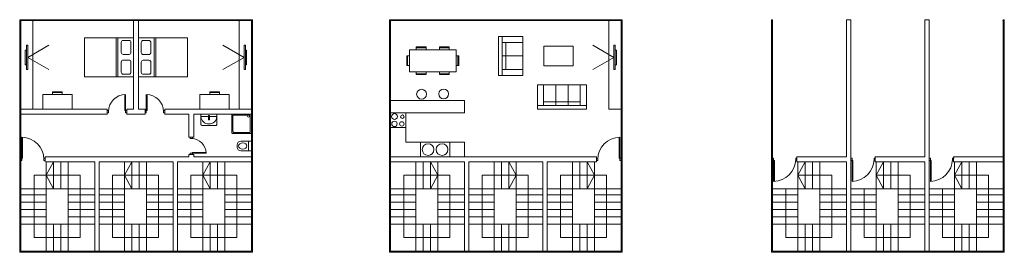
# Model space of a CAD drawing. Units: centimetres. Extents: x 3260 to 7281, y 3232 to 4183.
import ezdxf

# ---------------------------------------------------------------- set-up
doc = ezdxf.new("R2010")
doc.units = ezdxf.units.CM

msp = doc.modelspace()

# ---------------------------------------------------------------- linework, layer by layer
at = {"lineweight": 18}
for p, q in [((3260.2, 4182.6), (3260.2, 3231.8)), ((4211.3, 4182.6), (3260.2, 4182.6)), ((4211.3, 3231.8), (4211.3, 4182.6)), ((4770.2, 4182.6), (4770.2, 3231.8)), ((5721.3, 4182.6), (4770.2, 4182.6)), ((5721.3, 3231.8), (5721.3, 4182.6)), ((6330.2, 4182.6), (6330.2, 3231.8)), ((6334.3, 4182.6), (6330.2, 4182.6)), ((6334.3, 4178.8), (6334.3, 4182.6)), ((6636.5, 4182.6), (6636.5, 3621.8)), ((6636.5, 4182.6), (6654.1, 4182.6)), ((6654.1, 4182.6), (6654.1, 3621.8)), ((6956.4, 4182.6), (6956.4, 3621.8)), ((6974, 4182.6), (6956.4, 4182.6)), ((7281.3, 4182.6), (7276.3, 4182.6)), ((7281.3, 3231.8), (7281.3, 4182.6)), ((4206.3, 4178.8), (3264.3, 4178.8)), ((3264.3, 4178.8), (3264.3, 3236.8)), ((3725.3, 4178.8), (3725.3, 3816.8)), ((3745.3, 4178.8), (3745.3, 3816.8)), ((4206.3, 3236.8), (4206.3, 4178.8)), ((5716.3, 4178.8), (4774.3, 4178.8)), ((4774.3, 4178.8), (4774.3, 3236.8)), ((5716.3, 3236.8), (5716.3, 4178.8)), ((6334.3, 4178.8), (6334.3, 3236.8)), ((6974, 3621.8), (6974, 4181.8)), ((7276.3, 3236.8), (7276.3, 4178.8)), ((3617.8, 3816.8), (3264.3, 3816.8)), ((3617.8, 3796.8), (3264.3, 3796.8)), ((3617.8, 3816.8), (3617.8, 3796.8)), ((3697.8, 3816.8), (3697.8, 3796.8)), ((3725.3, 3816.8), (3697.8, 3816.8)), ((3772.3, 3796.8), (3697.8, 3796.8)), ((3772.3, 3816.8), (3745.3, 3816.8)), ((3772.3, 3816.8), (3772.3, 3796.8)), ((4206.3, 3816.8), (3852.3, 3816.8)), ((3852.3, 3796.8), (3852.3, 3816.8)), ((3951.4, 3796.8), (3852.3, 3796.8)), ((3951.4, 3796.8), (3951.4, 3701.8)), ((4206.3, 3796.8), (3971.4, 3796.8)), ((3971.4, 3701.8), (3971.4, 3796.8)), ((3951.4, 3701.8), (3971.4, 3701.8)), ((3364.3, 3621.8), (3951.4, 3621.8)), ((3364.3, 3621.8), (3364.3, 3601.8)), ((3951.4, 3631.8), (3951.4, 3621.5)), ((3951.4, 3631.8), (3971.4, 3631.8)), ((3971.4, 3631.8), (3971.4, 3621.5)), ((3971.4, 3621.8), (4206.3, 3621.8)), ((4774.3, 3621.8), (5616.3, 3621.8)), ((5616.3, 3601.8), (5616.3, 3621.8)), ((6434.3, 3621.8), (6636.5, 3621.8)), ((6654.1, 3601.8), (6654.1, 3621.8)), ((6754.3, 3621.8), (6754.3, 3601.8)), ((6754.3, 3621.8), (6956.4, 3621.8)), ((6974, 3601.8), (6974, 3621.8)), ((7074.3, 3621.8), (7074.3, 3601.8)), ((7074.3, 3621.8), (7276.3, 3621.8)), ((3260.2, 3231.8), (3260.2, 3604.7)), ((3264.3, 3236.8), (3264.3, 3601.8)), ((3364.3, 3611.8), (3364.3, 3606.8)), ((3566.5, 3601.8), (3368.3, 3601.8)), ((3566.5, 3236.8), (3566.5, 3601.8)), ((3886.4, 3601.8), (3584.1, 3601.8)), ((3584.1, 3236.8), (3584.1, 3601.8)), ((3886.4, 3236.8), (3886.4, 3601.8)), ((4206.3, 3601.8), (3904, 3601.8)), ((3904, 3236.8), (3904, 3601.8)), ((4206.3, 3236.8), (4206.3, 3601.8)), ((4770.2, 3231.8), (4770.2, 3604.7)), ((5076.5, 3601.8), (4774.3, 3601.8)), ((4774.3, 3236.8), (4774.3, 3601.8)), ((5076.5, 3236.8), (5076.5, 3601.8)), ((5396.4, 3601.8), (5094.1, 3601.8)), ((5094.1, 3236.8), (5094.1, 3601.8)), ((5396.4, 3236.8), (5396.4, 3601.8)), ((5616.3, 3601.8), (5414, 3601.8)), ((5414, 3236.8), (5414, 3601.8)), ((5621.3, 3606.8), (5616.3, 3606.8)), ((5716.3, 3236.8), (5716.3, 3601.8)), ((6330.2, 3231.8), (6330.2, 3604.7)), ((6334.3, 3236.8), (6334.3, 3601.8)), ((6636.5, 3601.8), (6434.3, 3601.8)), ((6636.5, 3236.8), (6636.5, 3601.8)), ((6654.1, 3236.8), (6654.1, 3601.8)), ((6660.1, 3606.8), (6660.1, 3606.8)), ((6754.3, 3611.8), (6754.3, 3606.8)), ((6956.4, 3601.8), (6754.3, 3601.8)), ((6956.4, 3236.8), (6956.4, 3601.8)), ((6974, 3236.8), (6974, 3601.8)), ((7074.3, 3611.8), (7074.3, 3606.8)), ((7276.3, 3601.8), (7074.3, 3601.8)), ((7276.3, 3236.8), (7276.3, 3601.8)), ((3260.2, 3231.8), (3566.5, 3231.8)), ((3264.3, 3236.8), (4206.3, 3236.8)), ((3264.3, 3236.8), (3566.5, 3236.8)), ((3264.3, 3231.8), (4211.3, 3231.8)), ((3584.1, 3236.8), (3886.4, 3236.8)), ((3584.1, 3231.8), (3886.4, 3231.8)), ((4774.3, 3236.8), (5716.3, 3236.8)), ((4774.3, 3231.8), (5721.3, 3231.8)), ((5094.1, 3236.8), (5396.4, 3236.8)), ((5094.1, 3231.8), (5396.4, 3231.8)), ((6334.3, 3236.8), (7276.3, 3236.8)), ((6334.3, 3231.8), (7281.3, 3231.8)), ((6974, 3236.8), (7276.3, 3236.8))]:
    msp.add_line(p, q, dxfattribs=at)
at = {"lineweight": 5}
for p, q in [((6974, 4182.6), (6974, 4181.8)), ((6334.3, 4178.8), (6334.3, 4178.8)), ((6334.3, 4178.8), (6334.3, 4178.8)), ((6334.3, 4178.8), (6334.3, 4178.8)), ((3725.3, 4108.8), (3525.3, 4108.8)), ((3525.3, 4108.8), (3525.3, 3948.8)), ((3654.5, 3949.5), (3654.5, 4108.8)), ((3661.5, 3949.5), (3661.5, 4108.8)), ((3725.3, 3948.8), (3725.3, 4108.8)), ((3945.9, 4108.8), (3745.9, 4108.8)), ((3745.9, 4108.8), (3745.9, 3948.8)), ((3809.7, 4108.2), (3809.7, 3948.8)), ((3809.7, 4108.2), (3809.7, 4108.2)), ((3809.7, 4108.2), (3809.7, 4108.2)), ((3809.7, 4108.2), (3809.7, 4108.2)), ((3809.7, 4108.2), (3809.7, 4108.2)), ((3816.7, 4108.2), (3816.7, 3948.8)), ((3816.7, 4108.2), (3816.7, 4108.2)), ((3816.7, 4108.2), (3816.7, 4108.2)), ((3816.7, 4108.2), (3816.7, 4108.2)), ((3816.7, 4108.2), (3816.7, 4108.2)), ((3945.9, 3948.8), (3945.9, 4108.8)), ((5230.1, 4114.3), (5230.1, 3954.3)), ((3293.2, 4028.5), (3379.8, 4078.5)), ((4176.9, 4028.5), (4090.3, 4078.5)), ((4879.7, 4067.8), (4919.7, 4067.8)), ((4974.7, 4067.8), (5014.7, 4067.8)), ((5230.1, 4089.3), (5315.1, 4089.3)), ((5245.1, 4089.3), (5245.1, 3979.3)), ((5400.8, 4074.2), (5520.8, 4074.2)), ((5400.8, 3994.2), (5400.8, 4074.2)), ((5520.8, 4074.2), (5520.8, 3994.2)), ((5686.9, 4028.5), (5600.3, 4078.5)), ((3293.2, 4028.5), (3379.8, 3978.5)), ((4176.9, 4028.5), (4090.3, 3978.5)), ((4844.3, 3994.8), (4844.3, 4034.8)), ((5050.2, 3994.8), (5050.2, 4034.8)), ((5315.1, 4034.3), (5230.1, 4034.3)), ((5686.9, 4028.5), (5600.3, 3978.5)), ((5520.8, 3994.2), (5400.8, 3994.2)), ((3525.3, 3948.8), (3725.3, 3948.8)), ((3745.9, 3948.8), (3945.9, 3948.8)), ((4879.7, 3961.8), (4919.7, 3961.8)), ((4974.7, 3961.8), (5014.7, 3961.8)), ((5230.1, 3979.3), (5315.1, 3979.3)), ((5399.6, 3831.8), (5399.6, 3916.8)), ((5449.6, 3916.8), (5449.6, 3831.8)), ((5499.6, 3831.8), (5499.6, 3916.8)), ((5549.6, 3831.8), (5549.6, 3916.8)), ((3394.3, 3884.8), (3434.3, 3884.8)), ((3689.8, 3811.8), (3689.8, 3876.8)), ((3692.8, 3801.8), (3692.8, 3876.8)), ((3777.3, 3801.8), (3777.3, 3876.8)), ((3780.3, 3811.8), (3780.3, 3876.8)), ((4036.3, 3884.8), (4076.3, 3884.8)), ((5077.3, 3851.8), (4774.3, 3851.8)), ((4774.3, 3851.8), (4774.3, 3801.8)), ((5077.3, 3801.8), (5077.3, 3851.8)), ((5574.6, 3831.8), (5374.6, 3831.8)), ((5399.6, 3846.8), (5549.6, 3846.8)), ((5449.6, 3831.8), (5499.6, 3831.8)), ((5574.6, 3831.8), (5549.6, 3831.8)), ((3622.8, 3811.8), (3617.8, 3811.8)), ((3617.8, 3801.8), (3622.8, 3801.8)), ((3622.8, 3801.8), (3622.8, 3811.8)), ((3697.8, 3811.8), (3689.8, 3811.8)), ((3697.8, 3801.8), (3692.8, 3801.8)), ((3697.8, 3801.8), (3697.8, 3801.8)), ((3772.3, 3811.8), (3780.3, 3811.8)), ((3772.3, 3801.8), (3777.3, 3801.8)), ((3847.3, 3801.8), (3847.3, 3811.8)), ((3847.3, 3811.8), (3852.3, 3811.8)), ((3852.3, 3801.8), (3847.3, 3801.8)), ((4031.2, 3786.9), (4000.3, 3786.9)), ((4065.3, 3786.9), (4034.9, 3786.9)), ((4834.3, 3801.8), (4774.3, 3801.8)), ((4837.3, 3801.8), (4774.3, 3801.8)), ((4774.3, 3801.8), (5077.3, 3801.8)), ((4837.3, 3681.8), (4837.3, 3801.8)), ((4774.3, 3741.8), (4837.3, 3741.8)), ((3269.3, 3611.8), (3269.3, 3701.8)), ((3272.3, 3616.8), (3272.3, 3701.8)), ((3951.4, 3706.8), (3951.4, 3706.8)), ((3956.4, 3701.8), (3956.4, 3696.8)), ((3966.4, 3696.8), (3966.4, 3701.8)), ((5708.3, 3616.8), (5708.3, 3701.8)), ((5711.3, 3611.8), (5711.3, 3701.8)), ((3956.4, 3696.8), (3966.4, 3696.8)), ((4897.3, 3681.8), (4897.3, 3621.8)), ((5017.3, 3681.8), (5017.3, 3621.8)), ((3956.4, 3631.8), (3956.4, 3636.8)), ((3956.4, 3636.8), (3966.4, 3636.8)), ((3956.4, 3631.8), (3956.4, 3631.8)), ((3961.4, 3636.8), (4021.4, 3636.8)), ((3966.4, 3639.8), (3966.4, 3631.8)), ((3966.4, 3639.8), (4021.4, 3639.8)), ((6434.3, 3601.8), (6434.3, 3621.8)), ((3269.3, 3616.8), (3264.3, 3616.8)), ((3264.3, 3606.8), (3264.3, 3606.8)), ((3264.3, 3606.8), (3264.3, 3606.8)), ((3264.3, 3606.8), (3269.3, 3606.8)), ((3269.3, 3606.8), (3269.3, 3616.8)), ((3269.3, 3616.8), (3269.3, 3616.8)), ((3269.3, 3616.8), (3272.3, 3616.8)), ((3359.3, 3606.8), (3359.3, 3616.8)), ((3359.3, 3616.8), (3364.3, 3616.8)), ((3364.3, 3606.8), (3359.3, 3606.8)), ((3368.3, 3491.8), (3368.3, 3601.8)), ((3368.3, 3546.8), (3398.3, 3601.7)), ((3398.3, 3601.7), (3398.3, 3491.7)), ((3428.3, 3601.9), (3428.3, 3491.9)), ((3458.3, 3491.8), (3458.3, 3601.8)), ((3688.1, 3491.8), (3688.1, 3601.8)), ((3688.1, 3546.8), (3718.1, 3601.7)), ((3718.1, 3601.7), (3718.1, 3491.7)), ((3748.1, 3601.9), (3748.1, 3491.9)), ((3778.1, 3491.8), (3778.1, 3601.8)), ((4008, 3491.8), (4008, 3601.8)), ((4008, 3546.8), (4038, 3601.7)), ((4038, 3601.7), (4038, 3491.7)), ((4068, 3601.9), (4068, 3491.9)), ((4098, 3491.8), (4098, 3601.8)), ((4774.3, 3606.8), (4774.3, 3606.8)), ((4774.3, 3606.8), (4774.3, 3606.8)), ((4878.3, 3491.8), (4878.3, 3601.8)), ((4908.2, 3601.7), (4908.2, 3491.7)), ((4938.3, 3601.9), (4938.3, 3491.9)), ((4968.3, 3546.8), (4938.3, 3601.7)), ((4968.3, 3491.8), (4968.3, 3601.8)), ((5198.1, 3491.8), (5198.1, 3601.8)), ((5228.1, 3601.7), (5228.1, 3491.7)), ((5257.3, 3601.7), (5257.3, 3491.7)), ((5288.1, 3546.8), (5257.3, 3601.7)), ((5288.1, 3491.8), (5288.1, 3601.8)), ((5518, 3491.8), (5518, 3601.8)), ((5548, 3601.8), (5548, 3491.8)), ((5578, 3601.9), (5578, 3491.9)), ((5578, 3601.8), (5578, 3491.8)), ((5608, 3546.9), (5578, 3601.8)), ((5608, 3491.8), (5608, 3601.8)), ((5616.3, 3616.8), (5621.3, 3616.8)), ((5621.3, 3616.8), (5621.3, 3606.8)), ((5711.3, 3616.8), (5708.3, 3616.8)), ((5711.3, 3606.8), (5711.3, 3616.8)), ((5711.3, 3616.8), (5716.3, 3616.8)), ((5716.3, 3606.8), (5711.3, 3606.8)), ((6339.3, 3616.8), (6334.3, 3616.8)), ((6334.3, 3606.8), (6334.3, 3606.8)), ((6334.3, 3606.8), (6334.3, 3606.8)), ((6334.3, 3606.8), (6339.3, 3606.8)), ((6339.3, 3616.8), (6339.3, 3606.8)), ((6339.3, 3611.8), (6339.3, 3521.8)), ((6339.3, 3606.8), (6342.3, 3606.8)), ((6340.1, 3606.8), (6340.1, 3606.8)), ((6342.3, 3606.8), (6342.3, 3521.9)), ((6434.3, 3616.8), (6429.3, 3616.8)), ((6429.3, 3616.8), (6429.3, 3606.8)), ((6429.3, 3606.8), (6434.3, 3606.8)), ((6438.3, 3491.8), (6438.3, 3601.8)), ((6438.3, 3546.8), (6468.3, 3601.7)), ((6468.3, 3601.7), (6468.3, 3491.7)), ((6498.3, 3601.9), (6498.3, 3491.9)), ((6528.3, 3491.8), (6528.3, 3601.8)), ((6659.3, 3616.8), (6654.3, 3616.8)), ((6654.3, 3606.8), (6659.3, 3606.8)), ((6659.3, 3616.8), (6659.3, 3606.8)), ((6659.3, 3611.8), (6659.3, 3521.8)), ((6659.3, 3606.8), (6662.3, 3606.8)), ((6662.3, 3606.8), (6662.3, 3521.9)), ((6754.3, 3616.8), (6749.3, 3616.8)), ((6749.3, 3616.8), (6749.3, 3606.8)), ((6749.3, 3606.8), (6754.3, 3606.8)), ((6758.1, 3491.8), (6758.1, 3601.8)), ((6758.1, 3546.8), (6788.1, 3601.7)), ((6788.1, 3601.7), (6788.1, 3491.7)), ((6818.1, 3601.9), (6818.1, 3491.9)), ((6848.1, 3491.8), (6848.1, 3601.8)), ((6979.3, 3616.8), (6974.3, 3616.8)), ((6979.3, 3616.8), (6974.3, 3616.8)), ((6974.3, 3606.8), (6979.3, 3606.8)), ((6974.3, 3606.8), (6979.3, 3606.8)), ((6979.3, 3606.8), (6979.3, 3616.8)), ((6979.3, 3616.8), (6979.3, 3616.8)), ((6979.3, 3616.8), (6979.3, 3606.8)), ((6979.3, 3611.8), (6979.3, 3521.8)), ((6979.3, 3606.8), (6982.3, 3606.8)), ((6980.1, 3606.8), (6980.1, 3606.8)), ((6982.3, 3606.8), (6982.3, 3521.9)), ((7069.3, 3606.8), (7069.3, 3616.8)), ((7069.3, 3616.8), (7074.3, 3616.8)), ((7069.3, 3616.8), (7069.3, 3606.8)), ((7074.3, 3606.8), (7069.3, 3606.8)), ((7069.3, 3606.8), (7074.3, 3606.8)), ((7076.8, 3616.8), (7071.8, 3616.8)), ((7078, 3491.8), (7078, 3601.8)), ((7078, 3546.8), (7108, 3601.7)), ((7108, 3601.7), (7108, 3491.7)), ((7138, 3601.9), (7138, 3491.9)), ((7168, 3491.8), (7168, 3601.8)), ((3507.5, 3546.8), (3319, 3546.8)), ((3319, 3291.8), (3319, 3546.8)), ((3368.3, 3546.8), (3398.3, 3491.7)), ((3507.5, 3291.8), (3507.5, 3546.8)), ((3827.4, 3546.8), (3638.9, 3546.8)), ((3638.9, 3291.8), (3638.9, 3546.8)), ((3688.1, 3546.8), (3718.1, 3491.7)), ((3827.4, 3291.8), (3827.4, 3546.8)), ((4147.3, 3546.8), (3958.8, 3546.8)), ((3958.8, 3291.8), (3958.8, 3546.8)), ((4008, 3546.8), (4038, 3491.7)), ((4147.3, 3291.8), (4147.3, 3546.8)), ((5017.5, 3546.8), (4829, 3546.8)), ((4829, 3291.8), (4829, 3546.8)), ((4968.3, 3546.8), (4938.3, 3491.7)), ((5017.5, 3291.8), (5017.5, 3546.8)), ((5337.4, 3546.8), (5148.9, 3546.8)), ((5148.9, 3291.8), (5148.9, 3546.8)), ((5288.1, 3546.8), (5257.3, 3491.7)), ((5337.4, 3291.8), (5337.4, 3546.8)), ((5657.3, 3546.8), (5468.8, 3546.8)), ((5468.8, 3291.8), (5468.8, 3546.8)), ((5608, 3546.9), (5578, 3491.8)), ((5657.3, 3291.8), (5657.3, 3546.8)), ((6577.5, 3546.8), (6438.3, 3546.8)), ((6438.3, 3546.8), (6468.3, 3491.7)), ((6577.5, 3291.8), (6577.5, 3546.8)), ((6897.4, 3546.8), (6758.1, 3546.8)), ((6758.1, 3546.8), (6788.1, 3491.7)), ((6897.4, 3291.8), (6897.4, 3546.8)), ((7217.3, 3546.8), (7078, 3546.8)), ((7078, 3546.8), (7108, 3491.7)), ((7217.3, 3291.8), (7217.3, 3546.8)), ((3379.8, 3491.8), (3264.3, 3491.8)), ((3368.3, 3466.8), (3264.3, 3466.8)), ((3566.5, 3491.8), (3446.8, 3491.8)), ((3566.5, 3466.8), (3458.3, 3466.8)), ((3699.6, 3491.8), (3584.1, 3491.8)), ((3688.1, 3466.8), (3584.1, 3466.8)), ((3886.4, 3491.8), (3766.6, 3491.8)), ((3886.4, 3466.8), (3778.1, 3466.8)), ((4019.5, 3491.8), (3904, 3491.8)), ((4008, 3466.8), (3904, 3466.8)), ((4206.3, 3491.8), (4086.5, 3491.8)), ((4206.3, 3466.8), (4098, 3466.8)), ((4889.8, 3491.8), (4774.3, 3491.8)), ((4878.3, 3466.8), (4774.3, 3466.8)), ((5076.5, 3491.8), (4956.8, 3491.8)), ((5076.5, 3466.8), (4968.3, 3466.8)), ((5209.6, 3491.8), (5094.1, 3491.8)), ((5198.1, 3466.8), (5094.1, 3466.8)), ((5396.4, 3491.8), (5276.6, 3491.8)), ((5396.4, 3466.8), (5288.1, 3466.8)), ((5529.5, 3491.8), (5414, 3491.8)), ((5518, 3466.8), (5414, 3466.8)), ((5716.3, 3491.8), (5596.5, 3491.8)), ((5716.3, 3466.8), (5608, 3466.8)), ((6449.8, 3491.8), (6334.3, 3491.8)), ((6438.3, 3466.8), (6334.3, 3466.8)), ((6389, 3291.8), (6389, 3491.8)), ((6636.5, 3491.8), (6516.8, 3491.8)), ((6636.5, 3466.8), (6528.3, 3466.8)), ((6769.6, 3491.8), (6654.1, 3491.8)), ((6758.1, 3466.8), (6654.1, 3466.8)), ((6708.9, 3291.8), (6708.9, 3491.8)), ((6956.4, 3491.8), (6836.6, 3491.8)), ((6956.4, 3466.8), (6848.1, 3466.8)), ((7089.5, 3491.8), (6974, 3491.8)), ((7078, 3466.8), (6974, 3466.8)), ((7028.8, 3291.8), (7028.8, 3491.8)), ((7276.3, 3491.8), (7156.5, 3491.8)), ((7276.3, 3466.8), (7168, 3466.8)), ((3368.3, 3436.8), (3264.3, 3436.8)), ((3566.5, 3436.8), (3458.3, 3436.8)), ((3688.1, 3436.8), (3584.1, 3436.8)), ((3886.4, 3436.8), (3778.1, 3436.8)), ((4008, 3436.8), (3904, 3436.8)), ((4206.3, 3436.8), (4098, 3436.8)), ((4878.3, 3436.8), (4774.3, 3436.8)), ((5076.5, 3436.8), (4968.3, 3436.8)), ((5198.1, 3436.8), (5094.1, 3436.8)), ((5396.4, 3436.8), (5288.1, 3436.8)), ((5518, 3436.8), (5414, 3436.8)), ((5716.3, 3436.8), (5608, 3436.8)), ((6438.3, 3436.8), (6334.3, 3436.8)), ((6636.5, 3436.8), (6528.3, 3436.8)), ((6758.1, 3436.8), (6654.1, 3436.8)), ((6956.4, 3436.8), (6848.1, 3436.8)), ((7078, 3436.8), (6974, 3436.8)), ((7276.3, 3436.8), (7168, 3436.8)), ((3368.3, 3406.8), (3264.3, 3406.8)), ((3566.5, 3406.8), (3458.3, 3406.8)), ((3688.1, 3406.8), (3584.1, 3406.8)), ((3886.4, 3406.8), (3778.1, 3406.8)), ((4008, 3406.8), (3904, 3406.8)), ((4206.3, 3406.8), (4098, 3406.8)), ((4878.3, 3406.8), (4774.3, 3406.8)), ((5076.5, 3406.8), (4968.3, 3406.8)), ((5198.1, 3406.8), (5094.1, 3406.8)), ((5396.4, 3406.8), (5288.1, 3406.8)), ((5518, 3406.8), (5414, 3406.8)), ((5716.3, 3406.8), (5608, 3406.8)), ((6438.3, 3406.8), (6334.3, 3406.8)), ((6636.5, 3406.8), (6528.3, 3406.8)), ((6758.1, 3406.8), (6654.1, 3406.8)), ((6956.4, 3406.8), (6848.1, 3406.8)), ((7078, 3406.8), (6974, 3406.8)), ((7276.3, 3406.8), (7168, 3406.8)), ((3368.3, 3376.8), (3264.3, 3376.8)), ((3264.3, 3346.8), (3379.8, 3346.8)), ((3368.3, 3346.8), (3368.3, 3236.8)), ((3398.3, 3346.8), (3398.3, 3236.8)), ((3428.3, 3346.8), (3428.3, 3236.8)), ((3446.8, 3346.8), (3566.5, 3346.8)), ((3566.5, 3376.8), (3458.3, 3376.8)), ((3458.3, 3346.8), (3458.3, 3236.8)), ((3688.1, 3376.8), (3584.1, 3376.8)), ((3584.1, 3346.8), (3699.6, 3346.8)), ((3688.1, 3346.8), (3688.1, 3236.8)), ((3718.1, 3346.8), (3718.1, 3236.8)), ((3748.1, 3346.8), (3748.1, 3236.8)), ((3766.6, 3346.8), (3886.4, 3346.8)), ((3886.4, 3376.8), (3778.1, 3376.8)), ((3778.1, 3346.8), (3778.1, 3236.8)), ((4008, 3376.8), (3904, 3376.8)), ((3904, 3346.8), (4019.5, 3346.8)), ((4008, 3346.8), (4008, 3236.8)), ((4038, 3346.8), (4038, 3236.8)), ((4068, 3346.8), (4068, 3236.8)), ((4086.5, 3346.8), (4206.3, 3346.8)), ((4206.3, 3376.8), (4098, 3376.8)), ((4098, 3346.8), (4098, 3236.8)), ((4878.3, 3376.8), (4774.3, 3376.8)), ((4774.3, 3346.8), (4889.8, 3346.8)), ((4878.3, 3346.8), (4878.3, 3236.8)), ((4908.3, 3346.8), (4908.3, 3236.8)), ((4938.3, 3346.8), (4938.3, 3236.8)), ((4956.8, 3346.8), (5076.5, 3346.8)), ((5076.5, 3376.8), (4968.3, 3376.8)), ((4968.3, 3346.8), (4968.3, 3236.8)), ((5198.1, 3376.8), (5094.1, 3376.8)), ((5094.1, 3346.8), (5209.6, 3346.8)), ((5198.1, 3346.8), (5198.1, 3236.8)), ((5228.1, 3346.8), (5228.1, 3236.8)), ((5258.1, 3346.8), (5258.1, 3236.8)), ((5276.6, 3346.8), (5396.4, 3346.8)), ((5396.4, 3376.8), (5288.1, 3376.8)), ((5288.1, 3346.8), (5288.1, 3236.8)), ((5518, 3376.8), (5414, 3376.8)), ((5414, 3346.8), (5529.5, 3346.8)), ((5518, 3346.8), (5518, 3236.8)), ((5548, 3346.8), (5548, 3236.8)), ((5578, 3346.8), (5578, 3236.8)), ((5596.5, 3346.8), (5716.3, 3346.8)), ((5716.3, 3376.8), (5608, 3376.8)), ((5608, 3346.8), (5608, 3236.8)), ((6438.3, 3376.8), (6334.3, 3376.8)), ((6334.3, 3346.8), (6449.8, 3346.8)), ((6438.3, 3346.8), (6438.3, 3236.8)), ((6468.3, 3346.8), (6468.3, 3236.8)), ((6498.3, 3346.8), (6498.3, 3236.8)), ((6516.8, 3346.8), (6636.5, 3346.8)), ((6636.5, 3376.8), (6528.3, 3376.8)), ((6528.3, 3346.8), (6528.3, 3236.8)), ((6758.1, 3376.8), (6654.1, 3376.8)), ((6654.1, 3346.8), (6769.6, 3346.8)), ((6758.1, 3346.8), (6758.1, 3236.8)), ((6788.1, 3346.8), (6788.1, 3236.8)), ((6818.1, 3346.8), (6818.1, 3236.8)), ((6836.6, 3346.8), (6956.4, 3346.8)), ((6956.4, 3376.8), (6848.1, 3376.8)), ((6848.1, 3346.8), (6848.1, 3236.8)), ((7078, 3376.8), (6974, 3376.8)), ((6974, 3346.8), (7089.5, 3346.8)), ((7078, 3346.8), (7078, 3236.8)), ((7108, 3346.8), (7108, 3236.8)), ((7138, 3346.8), (7138, 3236.8)), ((7156.5, 3346.8), (7276.3, 3346.8)), ((7276.3, 3376.8), (7168, 3376.8)), ((7168, 3346.8), (7168, 3236.8)), ((3319, 3291.8), (3507.5, 3291.8)), ((3638.9, 3291.8), (3827.4, 3291.8)), ((3958.8, 3291.8), (4147.3, 3291.8)), ((4829, 3291.8), (5017.5, 3291.8)), ((5148.9, 3291.8), (5337.4, 3291.8)), ((5468.8, 3291.8), (5657.3, 3291.8)), ((6389, 3291.8), (6577.5, 3291.8)), ((6708.9, 3291.8), (6897.4, 3291.8)), ((7028.8, 3291.8), (7217.3, 3291.8)), ((3904, 3236.8), (4206.3, 3236.8)), ((4770.2, 3231.8), (5076.5, 3231.8)), ((4774.3, 3236.8), (5076.5, 3236.8)), ((5414, 3236.8), (5716.3, 3236.8)), ((6330.2, 3231.8), (6636.5, 3231.8)), ((6334.3, 3236.8), (6636.5, 3236.8)), ((6654.1, 3236.8), (6956.4, 3236.8)), ((6654.1, 3231.8), (6956.4, 3231.8))]:
    msp.add_line(p, q, dxfattribs=at)
at = {"lineweight": 15}
for p, q in [((4938.3, 3601.7), (4938.3, 3491.8)), ((5257.3, 3601.7), (5257.3, 3491.8))]:
    msp.add_line(p, q, dxfattribs=at)
at = {"lineweight": 18}
msp.add_lwpolyline([(7276.3, 4182.6), (7276.3, 4182.6), (7276.3, 4128.8), (7276.3, 4128.8)], close=True, dxfattribs=at)
at = {"lineweight": 5}
for points in [[(3314.3, 4178.8), (3314.3, 3816.8), (3264.3, 3816.8), (3264.3, 4178.8)], [(4206.3, 4178.8), (4206.3, 3816.8), (4156.3, 3816.8), (4156.3, 4178.8)], [(4206.3, 4178.8), (4206.3, 4178.8), (4206.3, 4128.8), (4206.3, 4128.8)], [(5716.3, 4178.8), (5716.3, 3816.8), (5666.3, 3816.8), (5666.3, 4178.8)], [(5716.3, 4178.8), (5716.3, 4178.8), (5716.3, 4128.8), (5716.3, 4128.8)], [(5315.1, 4114.3), (5315.1, 3954.3), (5215.1, 3954.3), (5215.1, 4114.3)], [(3288.2, 3978.5), (3293.2, 3978.5), (3293.2, 4078.5), (3288.2, 4078.5)], [(4181.9, 4078.5), (4176.9, 4078.5), (4176.9, 3978.5), (4181.9, 3978.5)], [(4879.7, 4071.3), (4919.7, 4071.3), (4919.7, 4059.8), (4879.7, 4059.8)], [(4974.7, 4071.3), (5014.7, 4071.3), (5014.7, 4059.8), (4974.7, 4059.8)], [(5691.9, 4078.5), (5686.9, 4078.5), (5686.9, 3978.5), (5691.9, 3978.5)], [(3288.2, 4058.5), (3283.2, 4058.5), (3283.2, 3998.5), (3288.2, 3998.5)], [(4181.9, 3998.5), (4186.9, 3998.5), (4186.9, 4058.5), (4181.9, 4058.5)], [(4840.8, 3994.8), (4840.8, 4034.8), (4852.2, 4034.8), (4852.2, 3994.8)], [(4852.2, 4059.8), (5042.2, 4059.8), (5042.2, 3969.8), (4852.2, 3969.8)], [(5053.7, 3994.8), (5053.7, 4034.8), (5042.2, 4034.8), (5042.2, 3994.8)], [(5691.9, 3998.5), (5696.9, 3998.5), (5696.9, 4058.5), (5691.9, 4058.5)], [(4879.7, 3958.3), (4919.7, 3958.3), (4919.7, 3969.8), (4879.7, 3969.8)], [(4974.7, 3958.3), (5014.7, 3958.3), (5014.7, 3969.8), (4974.7, 3969.8)], [(5374.6, 3916.8), (5574.6, 3916.8), (5574.6, 3816.8), (5374.6, 3816.8)], [(3354.3, 3876.8), (3474.3, 3876.8), (3474.3, 3816.8), (3354.3, 3816.8)], [(3394.3, 3888.3), (3434.2, 3888.3), (3434.2, 3876.8), (3394.3, 3876.8)], [(3996.3, 3876.8), (4116.3, 3876.8), (4116.3, 3816.8), (3996.3, 3816.8)], [(4036.3, 3888.3), (4076.2, 3888.3), (4076.2, 3876.8), (4036.3, 3876.8)], [(4031.2, 3791.5), (4034.9, 3791.5), (4034.9, 3773.1), (4031.2, 3773.1)], [(3458.3, 3491.8), (3368.3, 3491.8), (3368.3, 3346.8), (3458.3, 3346.8)], [(3778.1, 3491.8), (3688.1, 3491.8), (3688.1, 3346.8), (3778.1, 3346.8)], [(4098, 3491.8), (4008, 3491.8), (4008, 3346.8), (4098, 3346.8)], [(4968.3, 3491.8), (4878.3, 3491.8), (4878.3, 3346.8), (4968.3, 3346.8)], [(5288.1, 3491.8), (5198.1, 3491.8), (5198.1, 3346.8), (5288.1, 3346.8)], [(5608, 3491.8), (5518, 3491.8), (5518, 3346.8), (5608, 3346.8)], [(6528.3, 3491.8), (6438.3, 3491.8), (6438.3, 3346.8), (6528.3, 3346.8)], [(6848.1, 3491.8), (6758.1, 3491.8), (6758.1, 3346.8), (6848.1, 3346.8)], [(7168, 3491.8), (7078, 3491.8), (7078, 3346.8), (7168, 3346.8)]]:
    msp.add_lwpolyline(points, close=True, dxfattribs=at)
for points in [[(3706.7, 4040.6), (3683.1, 4040.6, -0.414214), (3675.1, 4048.6), (3675.1, 4090.2, -0.414214), (3683.1, 4098.2), (3706.7, 4098.2, -0.414214), (3714.7, 4090.2), (3714.7, 4048.6, -0.414214)], [(3764.5, 4097.7), (3788, 4097.7, -0.414214), (3796, 4089.7), (3796, 4048.2, -0.414214), (3788, 4040.2), (3764.5, 4040.2, -0.414214), (3756.5, 4048.2), (3756.5, 4089.7, -0.414214)], [(3706.7, 3959.9), (3683.1, 3959.9, -0.414214), (3675.1, 3967.9), (3675.1, 4009.5, -0.414214), (3683.1, 4017.5), (3706.7, 4017.5, -0.414214), (3714.7, 4009.5), (3714.7, 3967.9, -0.414214)], [(3764.5, 4017), (3788, 4017, -0.414214), (3796, 4009), (3796, 3967.5, -0.414214), (3788, 3959.5), (3764.5, 3959.5, -0.414214), (3756.5, 3967.5), (3756.5, 4009, -0.414214)], [(4060.5, 3749.8), (4005.5, 3749.8, -0.414214), (4000.5, 3754.8), (4000.5, 3796.8), (4065.5, 3796.8), (4065.5, 3754.8, -0.414214)], [(4148.3, 3661.5), (4148.3, 3671.5, -0.414214), (4163.3, 3686.5), (4194.3, 3686.5), (4194.3, 3646.5), (4163.3, 3646.5, -0.414214)]]:
    msp.add_lwpolyline(points, format="xyb", close=True, dxfattribs=at)
for points in [[(4206.3, 3796.8), (4126.3, 3796.8), (4126.3, 3721.8, 0.414214), (4131.3, 3716.8), (4206.3, 3716.8), (4206.3, 3796.8)], [(4201.3, 3791.8), (4131.3, 3791.8), (4131.3, 3726.8, 0.414214), (4136.3, 3721.8), (4201.3, 3721.8), (4201.3, 3791.8)]]:
    msp.add_lwpolyline(points, format="xyb", dxfattribs=at)
for points in [[(4194.3, 3646.5), (4206.3, 3646.5), (4206.3, 3686.5), (4194.3, 3686.5)], [(4774.3, 3681.8), (4774.3, 3621.8), (5077.3, 3621.8), (5077.3, 3681.8), (4837.3, 3681.8)]]:
    msp.add_lwpolyline(points, dxfattribs=at)
for centre, radius in [((4901.4, 3878.1), 20), ((4991.4, 3879.3), 20), ((4194.2, 3787.8), 4), ((4790.8, 3786.8), 12), ((4822.9, 3786.2), 7), ((4790.8, 3756.8), 11), ((4820.8, 3756.8), 9), ((4928.1, 3651.8), 24), ((4985.1, 3651.8), 24)]:
    msp.add_circle(centre, radius, dxfattribs=at)
for centre, radius, start, end in [((3692.8, 3806.8), 70, 90, 180), ((3777.3, 3806.8), 70, 0, 90), ((4033, 3789.2), 32.6, 184.0166, 355.9834), ((3269.3, 3611.8), 90, 0, 90), ((5711.3, 3611.8), 90, 90, 180), ((3961.4, 3636.8), 60, 0, 90), ((6339.3, 3611.8), 90, 270, 0), ((6659.3, 3611.8), 90, 270, 0), ((6979.3, 3611.8), 90, 270, 0)]:
    msp.add_arc(centre, radius, start, end, dxfattribs=at)
msp.add_ellipse((4171.3, 3666.5), major_axis=(17, 0), ratio=0.764706, dxfattribs=at)
for p in [(4206.3, 4178.8), (5716.3, 4178.8), (7276.3, 4178.8)]:
    msp.add_point(p, dxfattribs=at)

doc.saveas('drawing.dxf')
